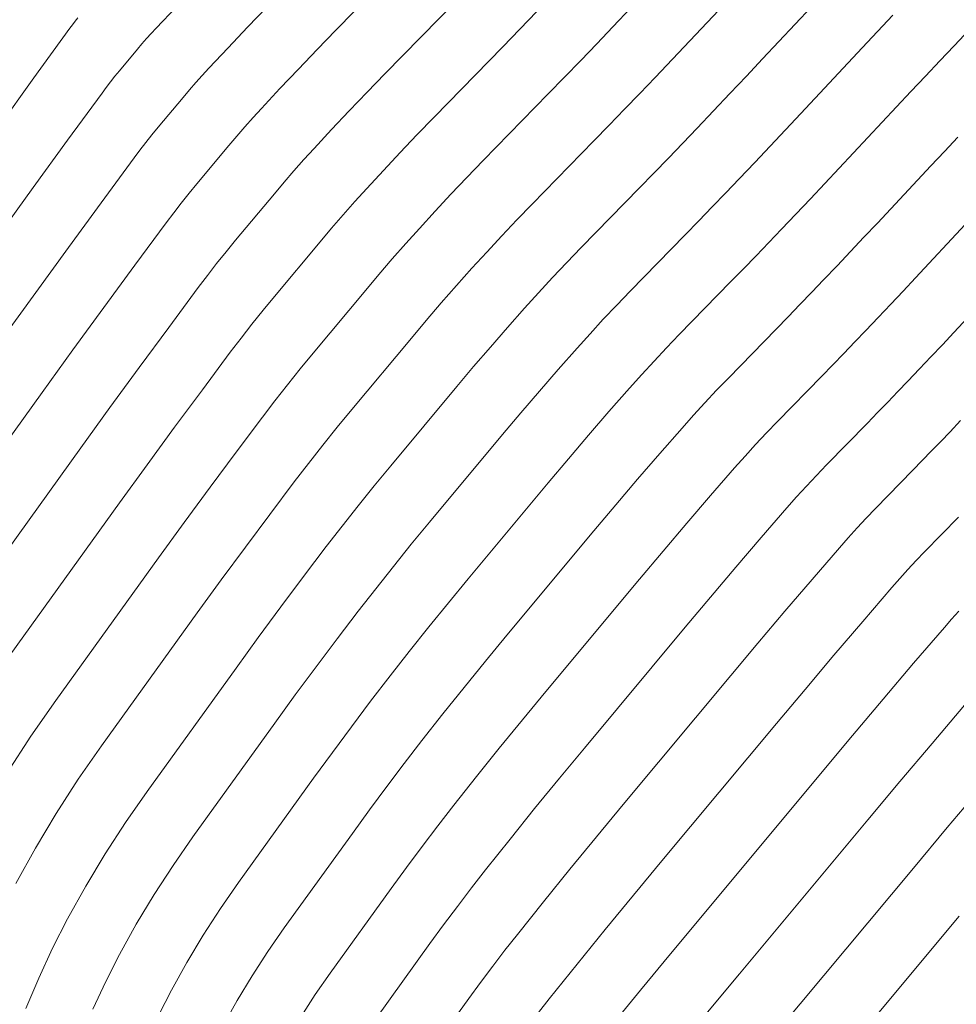
# Model space of a CAD drawing. Units: metres. Extents: x 418263 to 1933565, y 796270 to 5600363.
# Drawn here: x 1933527 to 1933533, y 5600153 to 5600160 of the extents above; entities that cross this region are included whole.
import ezdxf

# ---------------------------------------------------------------- set-up
doc = ezdxf.new("R2010")
doc.units = ezdxf.units.M
doc.header["$MEASUREMENT"] = 0
doc.layers.add('Contour AB FS Major', color=150, linetype='Continuous')
doc.layers.add('Contour AB FS Minor', color=42, linetype='Continuous')

msp = doc.modelspace()

# ---------------------------------------------------------------- linework, layer by layer
at = {"layer": 'Contour AB FS Major', "linetype": 'Continuous', "lineweight": 0, "elevation": 65, "flags": 128}
msp.add_lwpolyline([(1933526.1081, 5600155.8956), (1933526.9802, 5600157.1059), (1933527.198, 5600157.4071), (1933527.4169, 5600157.7076), (1933527.6367, 5600158.0074), (1933527.8576, 5600158.3063), (1933527.9102, 5600158.3763), (1933527.9639, 5600158.4455), (1933528.0185, 5600158.5139), (1933528.0741, 5600158.5816), (1933528.2994, 5600158.8515), (1933528.3559, 5600158.9184), (1933528.4134, 5600158.9845), (1933528.4717, 5600159.0498), (1933528.5309, 5600159.1144), (1933528.661, 5600159.2536), (1933528.7921, 5600159.392), (1933528.924, 5600159.5296), (1933529.0568, 5600159.6664), (1933529.5913, 5600160.2137)], dxfattribs=at)
msp.add_lwpolyline([(1933526.1081, 5600155.8956), (1933526.9802, 5600157.1059), (1933527.198, 5600157.4071), (1933527.4169, 5600157.7076), (1933527.6367, 5600158.0074), (1933527.8576, 5600158.3063), (1933527.9102, 5600158.3763), (1933527.9639, 5600158.4455), (1933528.0185, 5600158.5139), (1933528.0741, 5600158.5816), (1933528.2994, 5600158.8515), (1933528.3559, 5600158.9184), (1933528.4134, 5600158.9845), (1933528.4717, 5600159.0498), (1933528.5309, 5600159.1144), (1933528.661, 5600159.2536), (1933528.7921, 5600159.392), (1933528.924, 5600159.5296), (1933529.0568, 5600159.6664), (1933529.5913, 5600160.2137)], dxfattribs=at)
at = {"layer": 'Contour AB FS Minor', "linetype": 'Continuous', "lineweight": 0, "flags": 128}
for points, elevation in [([(1933532.5344, 5600159.9571), (1933532.0728, 5600159.4641), (1933531.9576, 5600159.3413), (1933531.8421, 5600159.2189), (1933531.7263, 5600159.0967), (1933531.6103, 5600158.9748), (1933531.5087, 5600158.8688), (1933531.4068, 5600158.763), (1933531.3047, 5600158.6574), (1933531.2022, 5600158.5522), (1933530.7905, 5600158.1306), (1933530.6885, 5600158.025), (1933530.5876, 5600157.9183), (1933530.488, 5600157.8105), (1933530.3895, 5600157.7017), (1933530.2685, 5600157.5654), (1933530.1487, 5600157.428), (1933530.0301, 5600157.2896), (1933529.9126, 5600157.15), (1933529.4439, 5600156.5882), (1933529.3278, 5600156.4475), (1933529.2132, 5600156.3057), (1933529.1001, 5600156.1627), (1933528.9886, 5600156.0185), (1933528.8269, 5600155.8056), (1933528.6667, 5600155.5914), (1933528.5079, 5600155.3761), (1933528.3508, 5600155.1596), (1933527.7232, 5600154.2887), (1933527.5707, 5600154.0695), (1933527.4261, 5600153.8463), (1933527.2893, 5600153.6189), (1933527.1604, 5600153.3874), (1933527.0545, 5600153.1802), (1933526.9565, 5600152.9689), (1933526.8664, 5600152.7535)], 66), ([(1933529.9134, 5600159.8814), (1933529.4035, 5600159.3592), (1933529.2769, 5600159.2286), (1933529.1513, 5600159.0971), (1933529.0266, 5600158.9648), (1933528.9029, 5600158.8315), (1933528.8312, 5600158.7528), (1933528.7605, 5600158.6731), (1933528.6908, 5600158.5926), (1933528.622, 5600158.5112), (1933528.3481, 5600158.1829), (1933528.2804, 5600158.1006), (1933528.2138, 5600158.0175), (1933528.1484, 5600157.9334), (1933528.0841, 5600157.8485), (1933527.875, 5600157.5668), (1933527.6669, 5600157.2843), (1933527.46, 5600157.0009), (1933527.2543, 5600156.7166), (1933526.4311, 5600155.5742)], 65.2), ([(1933526.7935, 5600153.6386), (1933526.9325, 5600153.8881), (1933527.0799, 5600154.1332), (1933527.2358, 5600154.3739), (1933527.4002, 5600154.6101), (1933528.0766, 5600155.5489), (1933528.246, 5600155.7823), (1933528.4168, 5600156.0146), (1933528.5891, 5600156.2458), (1933528.7628, 5600156.4758), (1933528.8624, 5600156.6053), (1933528.9634, 5600156.7336), (1933529.0659, 5600156.8608), (1933529.1699, 5600156.9868), (1933529.59, 5600157.4903), (1933529.6953, 5600157.6153), (1933529.8017, 5600157.7392), (1933529.9093, 5600157.8621), (1933530.0181, 5600157.984), (1933530.1227, 5600158.099), (1933530.2286, 5600158.213), (1933530.3356, 5600158.3259), (1933530.4438, 5600158.4378), (1933530.88, 5600158.8845), (1933530.9886, 5600158.996), (1933531.0968, 5600159.1078), (1933531.2048, 5600159.2199), (1933531.3124, 5600159.3324), (1933531.4354, 5600159.4615), (1933531.5581, 5600159.591), (1933531.6805, 5600159.7207), (1933531.8026, 5600159.8508)], 65.8), ([(1933526.674, 5600158.2196), (1933526.9166, 5600158.5544), (1933527.1599, 5600158.8886), (1933527.4038, 5600159.2224), (1933527.4335, 5600159.2623), (1933527.4638, 5600159.3017), (1933527.4947, 5600159.3406), (1933527.5263, 5600159.379), (1933527.654, 5600159.5321), (1933527.6862, 5600159.57), (1933527.7189, 5600159.6074), (1933527.7522, 5600159.6443), (1933527.7861, 5600159.6806), (1933527.9295, 5600159.8314)], 64.6), ([(1933527.9295, 5600159.8314), (1933527.7861, 5600159.6806), (1933527.7522, 5600159.6443), (1933527.7189, 5600159.6074), (1933527.6862, 5600159.57), (1933527.654, 5600159.5321), (1933527.5263, 5600159.379), (1933527.4947, 5600159.3406), (1933527.4638, 5600159.3017), (1933527.4335, 5600159.2623), (1933527.4038, 5600159.2224), (1933527.1599, 5600158.8886), (1933526.9166, 5600158.5544), (1933526.674, 5600158.2196)], 64.6), ([(1933526.706, 5600157.4951), (1933526.936, 5600157.8134), (1933527.1668, 5600158.131), (1933527.3984, 5600158.4479), (1933527.6308, 5600158.7643), (1933527.6719, 5600158.8192), (1933527.7139, 5600158.8736), (1933527.7566, 5600158.9272), (1933527.8002, 5600158.9803), (1933527.9767, 5600159.1918), (1933528.0211, 5600159.2442), (1933528.0662, 5600159.296), (1933528.112, 5600159.347), (1933528.1586, 5600159.3974), (1933528.2953, 5600159.5424), (1933528.4328, 5600159.6868), (1933528.5711, 5600159.8305)], 64.8), ([(1933526.706, 5600157.4951), (1933526.936, 5600157.8134), (1933527.1668, 5600158.131), (1933527.3984, 5600158.4479), (1933527.6308, 5600158.7643), (1933527.6719, 5600158.8192), (1933527.7139, 5600158.8736), (1933527.7566, 5600158.9272), (1933527.8002, 5600158.9803), (1933527.9767, 5600159.1918), (1933528.0211, 5600159.2442), (1933528.0662, 5600159.296), (1933528.112, 5600159.347), (1933528.1586, 5600159.3974), (1933528.2953, 5600159.5424), (1933528.4328, 5600159.6868), (1933528.5711, 5600159.8305)], 64.8), ([(1933526.7337, 5600154.4201), (1933526.9009, 5600154.6782), (1933527.0771, 5600154.9315), (1933527.8025, 5600155.9381), (1933527.984, 5600156.1885), (1933528.1669, 5600156.4378), (1933528.3511, 5600156.686), (1933528.5368, 5600156.9332), (1933528.6245, 5600157.0479), (1933528.7136, 5600157.1615), (1933528.8041, 5600157.2741), (1933528.896, 5600157.3855), (1933529.2673, 5600157.8306), (1933529.3605, 5600157.9411), (1933529.4547, 5600158.0505), (1933529.55, 5600158.1589), (1933529.6465, 5600158.2664), (1933529.7575, 5600158.3875), (1933529.8695, 5600158.5076), (1933529.9827, 5600158.6268), (1933530.097, 5600158.7449), (1933530.5578, 5600159.2168), (1933530.6725, 5600159.3346), (1933530.7869, 5600159.4527), (1933530.9009, 5600159.5711), (1933531.0146, 5600159.6899), (1933531.1445, 5600159.8263)], 65.6), ([(1933526.7541, 5600155.2529), (1933527.5284, 5600156.3274), (1933527.722, 5600156.5947), (1933527.9169, 5600156.861), (1933528.1131, 5600157.1264), (1933528.3105, 5600157.3908), (1933528.3865, 5600157.4906), (1933528.4637, 5600157.5895), (1933528.5422, 5600157.6873), (1933528.622, 5600157.7842), (1933528.9447, 5600158.1709), (1933529.0256, 5600158.2669), (1933529.1076, 5600158.3618), (1933529.1907, 5600158.4558), (1933529.2748, 5600158.5489), (1933529.3921, 5600158.6761), (1933529.5104, 5600158.8024), (1933529.6298, 5600158.9277), (1933529.7503, 5600159.0521), (1933530.2356, 5600159.5491), (1933530.3564, 5600159.6732), (1933530.4769, 5600159.7976)], 65.4), ([(1933530.4769, 5600159.7976), (1933530.3564, 5600159.6732), (1933530.2356, 5600159.5491), (1933529.7503, 5600159.0521), (1933529.6298, 5600158.9277), (1933529.5104, 5600158.8024), (1933529.3921, 5600158.6761), (1933529.2748, 5600158.5489), (1933529.1907, 5600158.4558), (1933529.1076, 5600158.3618), (1933529.0256, 5600158.2669), (1933528.9447, 5600158.1709), (1933528.622, 5600157.7842), (1933528.5422, 5600157.6873), (1933528.4637, 5600157.5895), (1933528.3865, 5600157.4906), (1933528.3105, 5600157.3908), (1933528.1131, 5600157.1264), (1933527.9169, 5600156.861), (1933527.722, 5600156.5947), (1933527.5284, 5600156.3274), (1933526.7541, 5600155.2529)], 65.4), ([(1933527.2328, 5600159.7539), (1933527.2137, 5600159.7298), (1933527.195, 5600159.7054), (1933527.1767, 5600159.6807), (1933526.9214, 5600159.3294), (1933526.6664, 5600158.9778)], 64.4), ([(1933527.2328, 5600159.7539), (1933527.2137, 5600159.7298), (1933527.195, 5600159.7054), (1933527.1767, 5600159.6807), (1933526.9214, 5600159.3294), (1933526.6664, 5600158.9778)], 64.4), ([(1933532.9938, 5600159.7718), (1933532.8854, 5600159.6565), (1933532.7771, 5600159.541), (1933532.3431, 5600159.0774), (1933532.2347, 5600158.962), (1933532.1261, 5600158.8468), (1933532.0173, 5600158.7319), (1933531.9081, 5600158.6173), (1933531.8126, 5600158.5176), (1933531.7168, 5600158.4181), (1933531.6207, 5600158.3189), (1933531.5244, 5600158.2199), (1933531.1372, 5600157.8234), (1933531.0413, 5600157.7241), (1933530.9466, 5600157.6237), (1933530.8531, 5600157.5222), (1933530.7608, 5600157.4196), (1933530.6276, 5600157.2687), (1933530.4957, 5600157.1168), (1933530.3649, 5600156.9638), (1933530.2353, 5600156.8097), (1933529.7178, 5600156.1895), (1933529.5896, 5600156.0343), (1933529.4629, 5600155.8778), (1933529.3378, 5600155.7202), (1933529.2143, 5600155.5614), (1933529.0646, 5600155.3655), (1933528.9165, 5600155.1683), (1933528.7699, 5600154.9699), (1933528.6249, 5600154.7704), (1933528.0462, 5600153.9673), (1933527.9056, 5600153.7652), (1933527.7722, 5600153.5594), (1933527.6461, 5600153.3497), (1933527.5272, 5600153.1363), (1933527.4296, 5600152.9452), (1933527.3393, 5600152.7504)], 66.2), ([(1933533.5727, 5600159.7111), (1933533.4263, 5600159.5566), (1933533.3244, 5600159.4489), (1933533.2228, 5600159.341), (1933533.1212, 5600159.233), (1933533.0198, 5600159.1249), (1933532.6133, 5600158.6907), (1933532.5119, 5600158.5826), (1933532.4102, 5600158.4747), (1933532.3082, 5600158.3671), (1933532.2059, 5600158.2598), (1933532.1165, 5600158.1664), (1933532.0268, 5600158.0732), (1933531.9368, 5600157.9803), (1933531.8466, 5600157.8876), (1933531.484, 5600157.5163), (1933531.3942, 5600157.4232), (1933531.3056, 5600157.329), (1933531.2182, 5600157.2338), (1933531.1319, 5600157.1375), (1933530.9867, 5600156.9721), (1933530.8426, 5600156.8056), (1933530.6997, 5600156.6381), (1933530.558, 5600156.4694), (1933529.9917, 5600155.7908), (1933529.8514, 5600155.621), (1933529.7126, 5600155.45), (1933529.5754, 5600155.2778), (1933529.4397, 5600155.1044), (1933529.3022, 5600154.9254), (1933529.1662, 5600154.7452), (1933529.0318, 5600154.5638), (1933528.899, 5600154.3811), (1933528.3692, 5600153.6459), (1933528.2405, 5600153.4609), (1933528.1184, 5600153.2724), (1933528.0029, 5600153.0805), (1933527.8941, 5600152.8851), (1933527.8047, 5600152.7102)], 66.4), ([(1933528.261, 5600152.6339), (1933528.3597, 5600152.8113), (1933528.4646, 5600152.9855), (1933528.5754, 5600153.1566), (1933528.6922, 5600153.3245), (1933529.1731, 5600153.9919), (1933529.2938, 5600154.1576), (1933529.4159, 5600154.3222), (1933529.5397, 5600154.4855), (1933529.6649, 5600154.6476), (1933529.8128, 5600154.8356), (1933529.9622, 5600155.0223), (1933530.1132, 5600155.2078), (1933530.2657, 5600155.3921), (1933530.8806, 5600156.1291), (1933531.0345, 5600156.3123), (1933531.1895, 5600156.4945), (1933531.3457, 5600156.6756), (1933531.503, 5600156.8556), (1933531.5832, 5600156.9456), (1933531.6645, 5600157.0345), (1933531.7471, 5600157.1223), (1933531.8307, 5600157.2091), (1933532.1687, 5600157.5553), (1933532.2529, 5600157.6417), (1933532.3368, 5600157.7283), (1933532.4204, 5600157.8152), (1933532.5038, 5600157.9023), (1933532.5991, 5600158.0024), (1933532.6942, 5600158.1027), (1933532.789, 5600158.2032), (1933532.8836, 5600158.304), (1933533.2625, 5600158.7088), (1933533.3571, 5600158.8096), (1933533.4517, 5600158.9103)], 66.6), ([(1933528.8107, 5600152.6986), (1933528.9103, 5600152.8523), (1933529.0153, 5600153.0031), (1933529.4472, 5600153.6026), (1933529.5557, 5600153.7515), (1933529.6656, 5600153.8991), (1933529.777, 5600154.0457), (1933529.89, 5600154.191), (1933530.0501, 5600154.3933), (1933530.2118, 5600154.5945), (1933530.375, 5600154.7946), (1933530.5396, 5600154.9934), (1933531.2033, 5600155.7888), (1933531.3693, 5600155.9866), (1933531.5364, 5600156.1833), (1933531.7046, 5600156.3791), (1933531.874, 5600156.5737), (1933531.9482, 5600156.6573), (1933532.0235, 5600156.7399), (1933532.0999, 5600156.8214), (1933532.1775, 5600156.902), (1933532.4909, 5600157.223), (1933532.5689, 5600157.3031), (1933532.6467, 5600157.3834), (1933532.7243, 5600157.464), (1933532.8016, 5600157.5448), (1933532.89, 5600157.6376), (1933532.9782, 5600157.7306), (1933533.0661, 5600157.8238), (1933533.1538, 5600157.9173), (1933533.5052, 5600158.2926)], 66.8), ([(1933533.748, 5600157.8765), (1933533.4241, 5600157.5306), (1933533.3432, 5600157.4444), (1933533.2622, 5600157.3585), (1933533.1809, 5600157.2728), (1933533.0995, 5600157.1872), (1933533.0282, 5600157.1128), (1933532.9567, 5600157.0386), (1933532.885, 5600156.9645), (1933532.8131, 5600156.8907), (1933532.5242, 5600156.5948), (1933532.4527, 5600156.5206), (1933532.3824, 5600156.4454), (1933532.3131, 5600156.3691), (1933532.2449, 5600156.292), (1933532.0635, 5600156.0826), (1933531.8832, 5600155.8722), (1933531.704, 5600155.6609), (1933531.5259, 5600155.4486), (1933530.8136, 5600154.5947), (1933530.6367, 5600154.3813), (1933530.4613, 5600154.1668), (1933530.2874, 5600153.9512), (1933530.1148, 5600153.7345), (1933530.0143, 5600153.6059), (1933529.9152, 5600153.4762), (1933529.8176, 5600153.3453), (1933529.7214, 5600153.2134), (1933529.3383, 5600152.6817)], 67), ([(1933533.4719, 5600156.908), (1933533.3973, 5600156.8297), (1933533.3321, 5600156.7616), (1933533.2667, 5600156.6937), (1933533.2011, 5600156.6259), (1933533.1353, 5600156.5584), (1933532.871, 5600156.2877), (1933532.8056, 5600156.2197), (1933532.7413, 5600156.1508), (1933532.678, 5600156.081), (1933532.6157, 5600156.0103), (1933532.4224, 5600155.7862), (1933532.2301, 5600155.5611), (1933532.0388, 5600155.3352), (1933531.8486, 5600155.1083), (1933531.0875, 5600154.196), (1933530.8985, 5600153.9681), (1933530.7108, 5600153.7392), (1933530.5245, 5600153.5092), (1933530.3395, 5600153.2782), (1933530.2515, 5600153.1662), (1933530.1648, 5600153.0532), (1933530.0795, 5600152.9392), (1933529.9955, 5600152.8241), (1933529.6613, 5600152.3603)], 67.2), ([(1933533.4575, 5600156.2261), (1933533.2177, 5600155.9805), (1933533.1584, 5600155.9188), (1933533.1001, 5600155.8563), (1933533.0428, 5600155.7929), (1933532.9864, 5600155.7286), (1933532.7812, 5600155.4898), (1933532.5769, 5600155.25), (1933532.3736, 5600155.0094), (1933532.1713, 5600154.768), (1933531.3614, 5600153.7973), (1933531.1602, 5600153.5549), (1933530.9602, 5600153.3116), (1933530.7614, 5600153.0673), (1933530.5639, 5600152.822), (1933530.4885, 5600152.7266)], 67.4), ([(1933530.9983, 5600152.6254), (1933531.2096, 5600152.884), (1933531.4219, 5600153.1417), (1933531.6354, 5600153.3986), (1933532.4939, 5600154.4277), (1933532.7083, 5600154.6837), (1933532.9237, 5600154.939), (1933533.1399, 5600155.1934), (1933533.3571, 5600155.447), (1933533.4076, 5600155.5048), (1933533.459, 5600155.5618)], 67.6), ([(1933531.6837, 5600152.7286), (1933531.9093, 5600153), (1933532.8166, 5600154.0874), (1933533.0431, 5600154.358), (1933533.2705, 5600154.6279), (1933533.4987, 5600154.8971)], 67.8), ([(1933532.1833, 5600152.6013), (1933533.1392, 5600153.7471), (1933533.3779, 5600154.0323), (1933533.6173, 5600154.3169)], 68), ([(1933532.4572, 5600152.2026), (1933533.4619, 5600153.4068)], 68.2)]:
    msp.add_lwpolyline(points, dxfattribs=dict(at, elevation=elevation))

doc.saveas('drawing.dxf')
